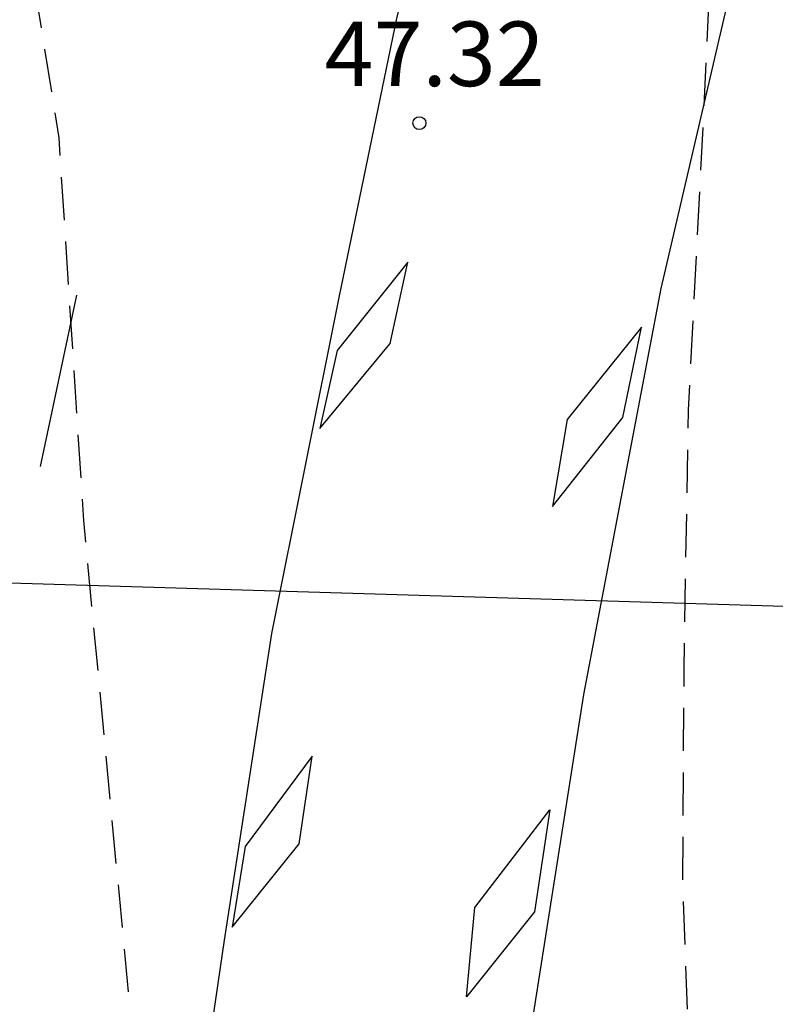
# Model space of a CAD drawing. Units: metres. Extents: x 583444 to 583795, y 4794539 to 4794790.
# Drawn here: x 583673 to 583682, y 4794592 to 4794603 of the extents above; entities that cross this region are included whole.
import ezdxf

# ---------------------------------------------------------------- set-up
doc = ezdxf.new("R2010")
doc.units = ezdxf.units.M
doc.header["$MEASUREMENT"] = 0
doc.linetypes.add('TRAZOS_NORMALES', pattern=[0.75, 0.5, -0.25])
for name, color, linetype in [('020194', 31, 'TRAZOS_NORMALES'), ('020195', 30, 'TRAZOS_NORMALES'), ('020204', 9, 'Continuous'), ('020308', 9, 'Continuous'), ('220104', 9, 'Continuous'), ('260101', 9, 'Continuous')]:
    doc.layers.add(name, color=color, linetype=linetype)
doc.styles.add('ARIAL', font='arial.ttf', dxfattribs={"height": 1})

# ---------------------------------------------------------------- blocks, each defined once
blk = doc.blocks.new('COTAPU')
blk.add_circle((0, 0), 0.075)

msp = doc.modelspace()

# ---------------------------------------------------------------- linework, layer by layer
at = {"layer": '020194', "elevation": 47.64, "flags": 128}
msp.add_lwpolyline([(583689.584, 4794540.777), (583688.494, 4794543.057), (583687.804, 4794544.527), (583685.814, 4794549.736), (583685.414, 4794550.616), (583684.924, 4794551.396), (583684.384, 4794552.446), (583683.664, 4794553.906), (583683.084, 4794555.216), (583682.683, 4794556.159), (583682.472, 4794556.66), (583681.682, 4794558.823), (583680.739, 4794561.442), (583679.76, 4794564.822), (583678.668, 4794568.443), (583677.648, 4794571.952), (583676.722, 4794575.265), (583676.047, 4794577.643), (583675.674, 4794579.185), (583675.3, 4794581.175), (583674.787, 4794586.183), (583674.482, 4794589.845), (583673.746, 4794597.612), (583673.458, 4794602.061), (583673.107, 4794604.252), (583672.729, 4794605.987), (583672.024, 4794607.743), (583670.581, 4794609.767), (583670.082, 4794609.924)], dxfattribs=at)
at = {"layer": '020195', "elevation": 47.14, "flags": 128}
msp.add_lwpolyline([(583676.178, 4794629.382), (583676.72, 4794629.207), (583677.325, 4794628.372), (583678.034, 4794626.95), (583678.626, 4794625.404), (583679.174, 4794623.881), (583679.735, 4794622.33), (583680.306, 4794620.398), (583680.845, 4794618.713), (583681.291, 4794617.032), (583681.369, 4794615.288), (583681.43, 4794612.726), (583681.274, 4794609.161), (583680.905, 4794601.526), (583680.766, 4794598.896), (583680.717, 4794595.873), (583680.702, 4794593.454), (583680.782, 4794591.173), (583680.915, 4794588.794), (583680.983, 4794588.105), (583681.155, 4794586.376), (583681.475, 4794583.626), (583682.025, 4794578.736), (583682.195, 4794574.886), (583682.435, 4794571.736), (583682.835, 4794569.856)], dxfattribs=at)
at = {"layer": '220104', "flags": 128}
msp.add_lwpolyline([(583682.143, 4794596.608), (583563.489, 4794600.182)], dxfattribs=at)
at = {"layer": '260101', "flags": 128}
for points in [[(583702.475, 4794676.923), (583701.705, 4794673.776), (583700.82, 4794670.587), (583699.776, 4794667.265), (583698.375, 4794663.119), (583696.262, 4794657.34), (583693.7, 4794650.762), (583691.08, 4794644.093), (583687.415, 4794634.767), (583684.09, 4794626.198), (583682.972, 4794622.984), (583681.732, 4794619.213), (583680.49, 4794615.184), (583679.38, 4794611.479), (583678.113, 4794606.5), (583677.377, 4794603.445), (583676.71, 4794600.206), (583675.928, 4794596.302), (583675.376, 4794592.737), (583674.944, 4794589.772)], [(583682.56, 4794546.002), (583681.515, 4794549.329), (583680.461, 4794553.222), (583679.564, 4794557.423), (583678.926, 4794561.042), (583678.405, 4794564.978), (583677.956, 4794569.699), (583677.732, 4794574.376), (583677.769, 4794577.721), (583677.937, 4794582.307), (583678.321, 4794587.026), (583678.848, 4794591.087), (583679.557, 4794595.591), (583680.452, 4794600.31), (583682.058, 4794607.197), (583684.277, 4794614.981), (583685.238, 4794618.278), (583686.954, 4794623.406), (583689.358, 4794629.843), (583692.656, 4794638.218), (583695.259, 4794644.929)], [(583676.688, 4794599.591), (583676.489, 4794598.681), (583677.307, 4794599.671), (583677.51, 4794600.615), (583676.688, 4794599.591)], [(583673.662, 4794600.233), (583673.24, 4794598.241)], [(583680.009, 4794598.811), (583680.227, 4794599.86), (583679.36, 4794598.786), (583679.192, 4794597.777), (583680.009, 4794598.811)], [(583675.622, 4794593.827), (583675.469, 4794592.888), (583676.247, 4794593.858), (583676.4, 4794594.876), (583675.622, 4794593.827)], [(583679.162, 4794594.251), (583678.984, 4794593.068), (583678.192, 4794592.078), (583678.29, 4794593.117), (583679.162, 4794594.251)]]:
    msp.add_lwpolyline(points, dxfattribs=at)

# ---------------------------------------------------------------- block references
at = {"layer": '020204', "rotation": 359.9987685839998}
msp.add_blockref('COTAPU', (583677.645, 4794602.231, 47.322), dxfattribs=at)

# ---------------------------------------------------------------- texts
at = {"layer": '020308', "style": 'ARIAL'}
msp.add_text('47.32', height=0.75, rotation=359.9988, dxfattribs=at).set_placement((583676.544, 4794602.661))

doc.saveas('drawing.dxf')
